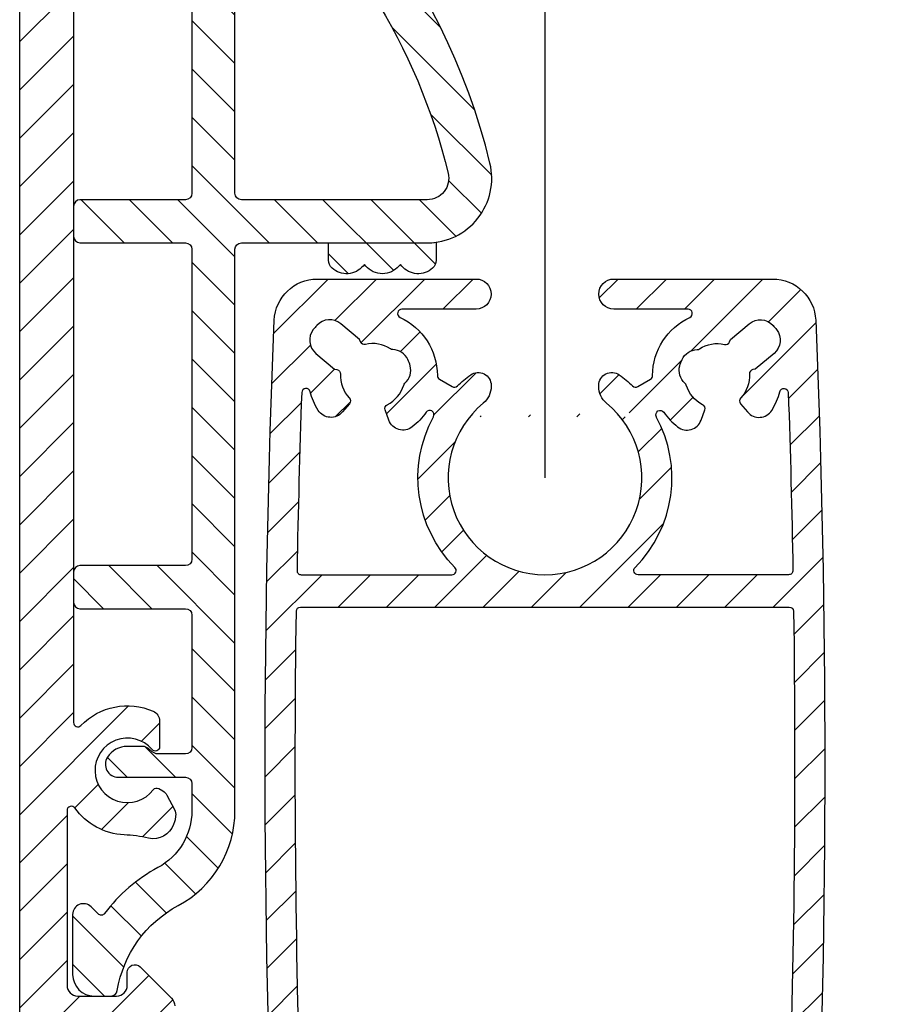
# Model space of a CAD drawing. Units: millimetres. Extents: x 378 to 2581, y 739 to 1580.
# Drawn here: x 1916 to 1956, y 1348 to 1394 of the extents above; entities that cross this region are included whole.
import ezdxf

# ---------------------------------------------------------------- set-up
doc = ezdxf.new("R2010")
doc.units = ezdxf.units.MM
for name, color, linetype in [('ALUMINIUM', 250, 'Continuous'), ('Doek', 250, 'Continuous'), ('KS-profiel', 252, 'Continuous')]:
    doc.layers.add(name, color=color, linetype=linetype)

# ---------------------------------------------------------------- blocks, each defined once
blk = doc.blocks.new('A$C3E1C2C20')
at = {"layer": 'KS-profiel'}
h = blk.add_hatch(dxfattribs=at)
h.set_pattern_fill('ANSI31', color=256, scale=0.5)
h.set_pattern_definition([(45, (-1806.525369154817, -1340.36035086363), (-1.122532015133644, 1.122532015133644), [])])
edge = h.paths.add_edge_path(flags=17)
edge.add_arc((5.837614580310212, 42.70194805011073), 0.9999999999711505, 219.8021189207718, 320.1978810801778)
edge.add_line((6.605874430737686, 42.06180993832277), (6.670845825537526, 42.13978516442285))
edge.add_line((6.670845825537526, 42.13978516442285), (6.735817220193212, 42.06180993831003))
edge.add_arc((7.504077070643262, 42.70194805012877), 1.000000000008195, 219.8021189203487, 311.7946217140571)
edge.add_arc((7.837308315837736, 42.32917876862283), 0.4999999999998819, 311.7946217140012, 359.999999999996)
edge.add_line((8.337308315837618, 42.3291787686228), (8.337308315837618, 43.13978516442285))
edge.add_line((8.337308315837618, 43.13978516442285), (3.75730831583769, 43.13978516442285))
edge.add_arc((3.757308315517805, 46.13978516421304), 2.999999999790198, 261.9639683844101, 270.00000000610936, ccw=False)
edge.add_line((3.33792084473771, 43.16924411112291), (3.33792084473771, 42.3291787686228))
edge.add_arc((3.837920844743898, 42.32917876863556), 0.5000000000061888, 180.0000000014631, 228.2053782874578)
edge.add_arc((4.171152089909212, 42.70194805010779), 0.9999999999699317, 228.2053782866305, 320.197881080339)
edge.add_line((4.93941194033755, 42.06180993832277), (5.004383335137618, 42.13978516442285))
edge.add_line((5.004383335137618, 42.13978516442285), (5.069354729893348, 42.06180993831003))
edge = h.paths.add_edge_path()
edge.add_arc((16.99538886393757, 19.23978516442245), 0.5000000000000728, 90.00000000001017, 138.5027426977152, ccw=False)
edge.add_line((16.99538886393748, 19.73978516442253), (17.68820224503747, 19.73978516442253))
edge.add_arc((17.68820224498615, 18.63978516445237), 1.099999999970155, 32.75065205753123, 89.999999997327, ccw=False)
edge.add_arc((18.10871867313515, 18.9102771858206), 0.6000000000030922, -89.9917598544393, 32.75065206026238, ccw=False)
edge.add_line((18.10880496373738, 18.31027719202257), (14.98757143503644, 18.30982830352013))
edge.add_arc((14.9876145803373, 18.00982830662274), 0.2999999999999264, 90.00824014551056, 180.0000000000082)
edge.add_line((14.68761458033737, 18.00982830662269), (14.68761458033737, 16.75321335012268))
edge.add_arc((17.68761458031599, 16.75321335006764), 2.999999999978627, 179.9999999989488, 241.7945594843492)
edge.add_arc((12.72495288869436, 7.49999829059962), 7.500000000128733, 36.66031858075081, 61.79455948555483, ccw=False)
edge.add_arc((18.90181088390262, 12.09743511002529), 0.1999999999738025, 216.6603185871232, 315.0000000065264)
edge.add_line((19.04323224013751, 11.95601375382262), (19.37345026014418, 12.28623177381587))
edge.add_arc((19.72700365073747, 11.93267838322256), 0.5000000000000417, -1.9895196601282805e-12, 134.999999999998, ccw=False)
edge.add_line((20.22700365073752, 11.93267838322254), (20.22700365073752, 9.13978516442262))
edge.add_arc((19.22700365073752, 9.13978516442262), 1, -90, 0, ccw=False)
edge.add_line((19.22700365073752, 8.13978516442262), (18.4483086030375, 8.13978516442262))
edge.add_arc((18.44830860302089, 8.439785164443268), 0.3000000000206491, 189.3248732433763, 270.00000000317345, ccw=False)
edge.add_arc((12.724952888757, 7.499998290788558), 5.499999999969932, 9.324873239559764, 61.79455948475718)
edge.add_arc((17.68761458033733, 16.75321335012274), 4.999999999999963, 180.0000000000007, 241.7945594854011, ccw=False)
edge.add_line((12.68761458033737, 16.75321335012268), (12.68761458033737, 42.83978516442266))
edge.add_arc((12.38761458033741, 42.83978516442266), 0.2999999999999545, 0, 90)
edge.add_line((12.38761458033741, 43.13978516442262), (3.757308315837463, 43.13978516442262))
edge.add_arc((3.757308315876525, 46.13978516440308), 2.99999999998046, 166.397666727555, 269.999999999254, ccw=False)
edge.add_arc((29.99999676430883, 39.78987941722635), 29.9999999999714, 114.9527548824963, 166.397666728295, ccw=False)
edge.add_arc((18.18761458033731, 65.17624637152264), 2.000000000000062, 7.958078640513122e-13, 114.95275488250331, ccw=False)
edge.add_line((20.18761458033737, 65.17624637152267), (20.18761458033737, 64.4284548569226))
edge.add_arc((19.18761458032784, 64.42845485691875), 1.000000000009525, -134.99999999977928, 2.2072299543651752e-10, ccw=False)
edge.add_line((18.48050779913729, 63.72134807572274), (17.92314533752392, 64.2787105374091))
edge.add_arc((17.21603855633767, 63.57160375621751), 1.000000000003349, 45.0000000002162, 118.2604247208154)
edge.add_arc((29.99999676421617, 39.78987941736762), 27.99999999981501, 118.2604247205218, 122.8173864360252)
edge.add_arc((14.98761458033722, 63.06901989022257), 0.299999999999851, 122.8173864361094, 180.0000000000068)
edge.add_line((14.68761458033737, 63.06901989022253), (14.68761458033737, 45.43978516442257))
edge.add_arc((14.98761458033732, 45.43978516442257), 0.2999999999999545, 180, 270)
edge.add_line((14.98761458033732, 45.13978516442262), (19.88761458033741, 45.13978516442262))
edge.add_arc((19.88761458033741, 44.83978516442266), 0.2999999999999545, 0, 90, ccw=False)
edge.add_line((20.18761458033737, 44.83978516442266), (20.18761458033737, 43.43978516442257))
edge.add_arc((19.88761458033741, 43.43978516442257), 0.2999999999999545, -90, 0, ccw=False)
edge.add_line((19.88761458033741, 43.13978516442262), (14.98761458033732, 43.13978516442262))
edge.add_arc((14.98761458033732, 42.83978516442266), 0.2999999999999545, 90, 180)
edge.add_line((14.68761458033737, 42.83978516442266), (14.68761458033737, 28.43978516442257))
edge.add_arc((14.98761458033732, 28.43978516442257), 0.2999999999999545, 180, 270)
edge.add_line((14.98761458033732, 28.13978516442262), (19.88761458033741, 28.13978516442262))
edge.add_arc((19.88761458033741, 27.83978516442266), 0.2999999999999545, 0, 90, ccw=False)
edge.add_line((20.18761458033737, 27.83978516442266), (20.18761458033737, 26.43978516442257))
edge.add_arc((19.88761458033741, 26.43978516442257), 0.2999999999999545, -90, 0, ccw=False)
edge.add_line((19.88761458033741, 26.13978516442262), (14.98761458033732, 26.13978516442262))
edge.add_arc((14.98761458033732, 25.83978516442266), 0.2999999999999545, 90, 180)
edge.add_line((14.68761458033737, 25.83978516442266), (14.68761458033737, 19.68978516442257))
edge.add_arc((14.98761458033732, 19.68978516442257), 0.2999999999999545, 180, 270)
edge.add_line((14.98761458033732, 19.38978516442262), (16.23536609263738, 19.38978516442262))
edge.add_arc((16.23536609269922, 19.88978516439504), 0.4999999999724167, 269.9999999929138, 319.0009169086204)
edge.add_arc((17.68820225129643, 18.62689479061779), 1.425000000003362, 138.5027430811402, 139.0009172991416, ccw=False)
edge = h.paths.add_edge_path(flags=16)
edge.add_arc((3.757308315837486, 46.13978516442259), 0.9999999999999716, 166.3976667282998, 269.9999999999987)
edge.add_line((3.757308315837463, 45.13978516442262), (12.38761458033741, 45.13978516442262))
edge.add_arc((12.38761458033741, 45.43978516442257), 0.2999999999999545, 270, 360)
edge.add_line((12.68761458033737, 45.43978516442257), (12.68761458033737, 61.16963605292267))
edge.add_arc((12.38761458031933, 61.16963605295373), 0.3000000000180414, 359.999999994067, 489.4812796099682)
edge.add_arc((29.9999967643244, 39.78987941711525), 28.0000000000747, 129.481279615741, 166.3976667281409)
at = {"layer": 'KS-profiel', "linetype": 'Continuous'}
for points in [[(16.62089514445756, 19.57107726223057, -0.2148503725176732), (16.99538886393748, 19.73978516442253), (17.68820224503747, 19.73978516442253, -0.2551261272692089), (18.61333838691576, 19.23486761153845, -0.5934167384663258), (18.10880496373738, 18.31027719202257), (14.98757143503644, 18.30982830352013, 0.4141714397801518), (14.68761458033737, 18.00982830662269), (14.68761458033737, 16.75321335012268, 0.2763594389741145), (16.26971123983753, 14.10943761885824, -0.1101106116346395), (18.7413730139333, 11.97802116666344, 0.4575174267926853), (19.04323224013751, 11.95601375382262), (19.37345026014418, 12.28623177381587, -0.6681786379192989), (20.22700365073752, 11.93267838322254), (20.22700365073752, 9.13978516442262, -0.414213562373095), (19.22700365073752, 8.13978516442262), (18.4483086030375, 8.13978516442262, -0.3673098632065238), (18.15227296261014, 8.391175498542452, 0.2330278417115126), (15.32444234627064, 12.346920464699, -0.2763594389741145), (12.68761458033737, 16.75321335012268), (12.68761458033737, 42.83978516442266, 0.414213562373095), (12.38761458033741, 43.13978516442262), (3.757308315837463, 43.13978516442262, -0.4855864917452947), (0.8414540438566291, 46.8453302474602, -0.2283184884338365), (17.34387299576679, 66.98955829683132, -0.548350624969358), (20.18761458033737, 65.17624637152267), (20.18761458033737, 64.4284548569226, -0.6681786379192989), (18.48050779913729, 63.72134807572274), (17.92314533752392, 64.2787105374091, 0.3310108950762516), (16.74255862270297, 64.45240836136668, 0.01988611720634921), (14.82502560361513, 63.32114054516455, 0.2548160137008402), (14.68761458033737, 63.06901989022253), (14.68761458033737, 45.43978516442257, 0.414213562373095), (14.98761458033732, 45.13978516442262), (19.88761458033741, 45.13978516442262, -0.414213562373095), (20.18761458033737, 44.83978516442266), (20.18761458033737, 43.43978516442257, -0.414213562373095), (19.88761458033741, 43.13978516442262), (14.98761458033732, 43.13978516442262, 0.414213562373095), (14.68761458033737, 42.83978516442266), (14.68761458033737, 28.43978516442257, 0.414213562373095), (14.98761458033732, 28.13978516442262), (19.88761458033741, 28.13978516442262, -0.414213562373095), (20.18761458033737, 27.83978516442266), (20.18761458033737, 26.43978516442257, -0.414213562373095), (19.88761458033741, 26.13978516442262), (14.98761458033732, 26.13978516442262, 0.414213562373095), (14.68761458033737, 25.83978516442266), (14.68761458033737, 19.68978516442257, 0.414213562373095), (14.98761458033732, 19.38978516442262), (16.23536609263738, 19.38978516442262, 0.2171254729536435), (16.61272613222218, 19.56176168879665, -0.002173698511708587)], [(2.785356891821493, 46.37496685876386, 0.4855864917452947), (3.757308315837463, 45.13978516442262), (12.38761458033741, 45.13978516442262, 0.414213562373095), (12.68761458033737, 45.43978516442257), (12.68761458033737, 61.16963605292267, 0.6338928945032851), (12.19686675884441, 61.40118576384407, 0.1624858574113649)], [(5.069354729893348, 42.06180993831003, 0.4684116812548156), (6.605874430737686, 42.06180993832277), (6.670845825537526, 42.13978516442285), (6.735817220193212, 42.06180993831003, 0.4244362098686794), (8.170539561025862, 41.95640948712253, 0.2134933596840062), (8.337308315837618, 42.3291787686228), (8.337308315837618, 43.13978516442285), (3.75730831583769, 43.13978516442285, -0.03507817968622991), (3.33792084473771, 43.16924411112291), (3.33792084473771, 42.3291787686228, 0.2134933596840061), (3.504689599561061, 41.95640948712207, 0.4244362098686794), (4.93941194033755, 42.06180993832277), (5.004383335137618, 42.13978516442285)]]:
    blk.add_lwpolyline(points, format="xyb", close=True, dxfattribs=at)

msp = doc.modelspace()

# ---------------------------------------------------------------- hatches: boundary and pattern name
at = {"layer": 'ALUMINIUM'}
h = msp.add_hatch(dxfattribs=at)
h.set_pattern_fill('ANSI31', color=256, scale=0.5, style=0)
h.set_pattern_definition([(45, (-281.1652842811973, 2307.777225588261), (-1.122532015133644, 1.122532015133644), [])])
edge = h.paths.add_edge_path()
edge.add_arc((1921.927909506735, 1357.970070383024), 0.1999999999913822, 59.99999998793078, 143.2436729574159, ccw=False)
edge.add_line((1922.027909506767, 1358.143275463752), (1922.212851819867, 1358.036498969445))
edge.add_arc((1921.96285181983, 1357.6034862675), 0.5000000000641722, 27.882698589315112, 59.99999999931151, ccw=False)
edge.add_line((1922.404805264367, 1357.837317730152), (1922.757041693044, 1357.17157283358))
edge.add_arc((1922.315088248571, 1356.937741370951), 0.4999999999962913, -8.890406108667605, 27.88269859033312, ccw=False)
edge.add_line((1922.809081127267, 1356.860468893352), (1922.782723821466, 1356.69197007255))
edge.add_arc((1922.288730943093, 1356.76924255015), 0.4999999996774296, 339.99999999445924, 351.10959388545604, ccw=False)
edge.add_line((1922.758577253167, 1356.598232478552), (1922.711632266452, 1356.469252187426))
edge.add_arc((1921.771939645621, 1356.811272330777), 1.000000000051092, 257.3658858285535, 339.9999999995508, ccw=False)
edge.add_arc((1920.065890354932, 1349.200136028075), 6.799999999985605, 77.36588582867932, 87.075476209967)
edge.add_arc((1920.565890354984, 1358.987372614559), 3.000000000007739, 215.6590876957767, 267.07547620996905, ccw=False)
edge.add_arc((1917.965890354966, 1357.121896803952), 0.1999999999999422, 35.65908769604864, 180.0000000000651)
edge.add_line((1917.765890354966, 1357.121896803952), (1917.765890354966, 1349.000136028052))
edge.add_arc((1918.265890354966, 1349.000136028052), 0.5, 180, 270)
edge.add_line((1918.265890354966, 1348.500136028052), (1920.065890354967, 1348.500136028052))
edge.add_arc((1920.065890354967, 1349.000136028052), 0.5, 270, 360)
edge.add_line((1920.565890354967, 1349.000136028052), (1920.565890354967, 1349.605161281252))
edge.add_arc((1920.915890355006, 1349.605161281227), 0.3500000000394721, 44.999999995867825, 179.9999999958684, ccw=False)
edge.add_line((1921.163377728467, 1349.852648654652), (1922.61944374556, 1348.396582637445))
edge.add_arc((1922.265890354967, 1348.043029246852), 0.4999999999997629, 0, 45, ccw=False)
edge.add_line((1922.765890354966, 1348.043029246852), (1922.765890354966, 1347.500136028052))
edge.add_arc((1921.765890354966, 1347.500136028052), 1, -90, 0, ccw=False)
edge.add_line((1921.765890354966, 1346.500136028052), (1916.065890354967, 1346.500136028052))
edge.add_arc((1916.065890354967, 1347.000136028052), 0.5, 180, 270, ccw=False)
edge.add_line((1915.565890354967, 1347.000136028052), (1915.565890354967, 1496.000136028052))
edge.add_arc((1916.065890354967, 1496.000136028052), 0.5, 90, 180, ccw=False)
edge.add_line((1916.065890354967, 1496.500136028052), (2025.065890354967, 1496.500136028052))
edge.add_arc((2025.065890354967, 1496.000136028052), 0.5, 0, 90, ccw=False)
edge.add_line((2025.565890354967, 1496.000136028052), (2025.565890354967, 1347.000136028052))
edge.add_arc((2025.065890354967, 1347.000136028052), 0.5, -90, 0, ccw=False)
edge.add_line((2025.065890354967, 1346.500136028052), (2019.365890354967, 1346.500136028052))
edge.add_arc((2019.365890354967, 1347.500136028052), 1, 180, 270, ccw=False)
edge.add_line((2018.365890354967, 1347.500136028052), (2018.365890354967, 1348.043029246852))
edge.add_arc((2018.865890355021, 1348.043029246744), 0.5000000000543423, 134.9999999875456, 179.9999999875457, ccw=False)
edge.add_line((2018.512336964466, 1348.396582637452), (2019.968402981551, 1349.852648654668))
edge.add_arc((2020.215890354966, 1349.605161281252), 0.3500000000003485, 3.717559593496844e-11, 135.0000000000263, ccw=False)
edge.add_line((2020.565890354967, 1349.605161281252), (2020.565890354967, 1349.000136028052))
edge.add_arc((2021.065890354967, 1349.000136028052), 0.5, 180, 270)
edge.add_line((2021.065890354967, 1348.500136028052), (2022.865890354967, 1348.500136028052))
edge.add_arc((2022.865890354967, 1349.000136028052), 0.5, 270, 360)
edge.add_line((2023.365890354967, 1349.000136028052), (2023.365890354966, 1357.121896803952))
edge.add_arc((2023.165890354969, 1357.121896803945), 0.1999999999966349, 2.214683835833939e-09, 144.3409123061224)
edge.add_arc((2020.565890354962, 1358.987372614545), 2.999999999999253, 272.9245237898652, 324.34091230405994, ccw=False)
edge.add_arc((2021.065890354846, 1349.200136028271), 6.799999999775684, 92.92452378879014, 102.6341141700778)
edge.add_arc((2019.359841064374, 1356.811272330773), 1.000000000018774, 199.9999999993088, 282.63411417031375, ccw=False)
edge.add_line((2018.420148443566, 1356.469252187452), (2018.373203456874, 1356.59823247849))
edge.add_arc((2018.84304976728, 1356.769242550162), 0.5000000000153962, 188.8904061095674, 200.0000000005675, ccw=False)
edge.add_line((2018.349056888566, 1356.691970072552), (2018.322699582767, 1356.860468893349))
edge.add_arc((2018.816692461414, 1356.937741370972), 0.4999999999514614, 152.1173014131385, 188.8904061121373, ccw=False)
edge.add_line((2018.374739016966, 1357.171572833552), (2018.726975445689, 1357.83731773018))
edge.add_arc((2019.16892889018, 1357.603486267557), 0.5000000000095102, 120.00000000120431, 152.1173014112053, ccw=False)
edge.add_line((2018.918928890166, 1358.036498969452), (2019.103871203267, 1358.143275463809))
edge.add_arc((2019.20387120322, 1357.970070383033), 0.199999999993604, 36.75632701606128, 119.9999999855336, ccw=False)
edge.add_arc((2020.56589035496, 1358.987372614547), 1.499999999992377, 216.7563270305944, 499.8808331015977)
edge.add_arc((2019.265890354966, 1360.082817729552), 0.1999999999996088, 179.9999999999349, 319.8808331017671, ccw=False)
edge.add_line((2019.065890354967, 1360.082817729552), (2019.065890354967, 1361.278660462052))
edge.add_arc((2019.565890354949, 1361.278660462042), 0.4999999999827196, 113.57817847699539, 179.9999999988015, ccw=False)
edge.add_arc((2020.565890354945, 1358.987372614537), 3.00000000000573, 44.04862567361772, 113.57817847772861, ccw=False)
edge.add_arc((2022.865890354966, 1361.212232160652), 0.1999999999999303, 224.0486256740824, 360.0000000000651)
edge.add_line((2023.065890354967, 1361.212232160652), (2023.065890354967, 1444.000136028052))
edge.add_arc((1973.065890354964, 1444.000136028075), 50.00000000000273, 359.999999999974, 441.0618241292834)
edge.add_arc((1980.865395293367, 1493.590535529552), 0.2000000000000034, 180, 261.061824129349, ccw=False)
edge.add_line((1980.665395293367, 1493.590535529552), (1980.665395293367, 1493.800136028052))
edge.add_arc((1980.465395293367, 1493.800136028052), 0.1999999999998181, 0, 90)
edge.add_line((1980.465395293367, 1494.000136028052), (1960.666385416666, 1494.000136028052))
edge.add_arc((1960.666385416666, 1493.800136028052), 0.2000000000000455, 90, 180)
edge.add_line((1960.466385416667, 1493.800136028052), (1960.466385416667, 1493.590535529552))
edge.add_arc((1960.266385416614, 1493.590535529588), 0.2000000000530235, 278.938175860413, 359.9999999897082, ccw=False)
edge.add_arc((1968.065890354966, 1444.000136028052), 49.99999999999982, 98.93817587069047, 180)
edge.add_line((1918.065890354967, 1444.000136028052), (1918.065890354967, 1361.212232160652))
edge.add_arc((1918.265890354961, 1361.212232160667), 0.1999999999945885, 180.0000000041688, 315.9513743301352)
edge.add_arc((1920.565890354983, 1358.987372614564), 3.000000000002805, 66.42182152216162, 135.9513743262787, ccw=False)
edge.add_arc((1921.565890354966, 1361.278660462052), 0.5000000000002157, 0, 66.42182152180328, ccw=False)
edge.add_line((1922.065890354967, 1361.278660462052), (1922.065890354967, 1360.082817729552))
edge.add_arc((1921.865890354969, 1360.082817729557), 0.1999999999979991, 220.1191668969927, 359.999999998567, ccw=False)
edge.add_arc((1920.565890354967, 1358.987372614552), 1.500000000000074, 40.11916689840296, 323.2436729694015)
edge = h.paths.add_edge_path(flags=16)
edge.add_line((1926.978282773966, 1479.816452188052), (1926.993161330212, 1479.775196622536))
edge.add_arc((1927.181300191316, 1479.843047701583), 0.1999999999626807, 199.8315152302329, 283.075188199643)
edge.add_arc((1927.565890355, 1478.187121856037), 1.500000000022018, -183.4121577514079, 103.07518818750373, ccw=False)
edge.add_arc((1925.868904079183, 1478.288302781663), 0.1999999999842389, 356.5878422440572, 439.8315152134563)
edge.add_line((1925.904212751667, 1478.485161354352), (1925.86104510584, 1478.492903929385))
edge.add_arc((1925.684501743436, 1477.508611065859), 0.9999999999991934, 79.83151521520162, 199.8315152152085)
edge.add_arc((1927.565890355059, 1478.187121856069), 3.000000000092892, 199.8315152166941, 255.3915356827794)
edge.add_arc((1926.758810945863, 1475.090571706683), 0.1999999999713073, -36.96753424568732, 75.39153567970828, ccw=False)
edge.add_arc((1968.06589035487, 1444.000136028089), 51.49999999990093, 143.0324657576618, 164.0576313943663)
edge.add_arc((1918.065890354967, 1458.282992885152), 0.5000000000000363, 180, 344.0576313943787, ccw=False)
edge.add_line((1917.565890354967, 1458.282992885152), (1917.565890354967, 1494.000136028052))
edge.add_arc((1918.065890354967, 1494.000136028052), 0.5, 90, 180, ccw=False)
edge.add_line((1918.065890354967, 1494.500136028052), (1953.783033497967, 1494.500136028052))
edge.add_arc((1953.783033497939, 1494.00013602806), 0.4999999999920419, -74.05763139763559, 89.99999999676919, ccw=False)
edge.add_arc((1968.06589035489, 1444.000136028128), 51.4999999999057, 105.942368605537, 136.6305646761492)
edge.add_arc((1930.48303562387, 1479.502516656168), 0.2000000000087624, 204.2714947469889, 316.6305646724235, ccw=False)
edge.add_arc((1927.565890355056, 1478.18712185607), 2.999999999910743, 24.27149475118703, 79.83151521738804)
edge.add_arc((1927.918977079728, 1480.155707583084), 0.999999999975125, 79.8315152144778, 199.8315152144837)
edge = h.paths.add_edge_path(flags=16)
edge.add_arc((2013.95048051863, 1479.84304770153), 0.1999999999701279, 256.9248118222522, 340.1684847916381)
edge.add_line((2014.138619379766, 1479.775196622552), (2014.153497936036, 1479.816452187971))
edge.add_arc((2013.212803630224, 1480.155707583072), 1.000000000046085, 340.1684847827597, 460.168484782754)
edge.add_arc((2013.565890355034, 1478.187121856125), 2.999999999940164, 100.1684847845142, 155.7285052507146)
edge.add_arc((2010.648745086113, 1479.502516656151), 0.2000000000476941, 223.3694353302431, 335.72850525565696, ccw=False)
edge.add_arc((1973.065890355002, 1444.000136028126), 51.49999999992317, 43.3694353237597, 74.05763139437202)
edge.add_arc((1987.348747212067, 1494.000136028052), 0.5000000000000987, 89.99999999997402, 254.0576313943537, ccw=False)
edge.add_line((1987.348747212067, 1494.500136028052), (2023.065890354967, 1494.500136028052))
edge.add_arc((2023.065890354967, 1494.000136028052), 0.5, 0, 90, ccw=False)
edge.add_line((2023.565890354967, 1494.000136028052), (2023.565890354967, 1458.282992885152))
edge.add_arc((2023.065890354967, 1458.282992885133), 0.4999999999995453, -164.05763139222063, 2.162607870559441e-09, ccw=False)
edge.add_arc((1973.065890355103, 1444.000136028213), 51.49999999982381, 15.94236860547223, 36.96753424217673)
edge.add_arc((2014.372969764166, 1475.090571706703), 0.2000000000302054, 104.6084643284972, 216.967534253879, ccw=False)
edge.add_arc((2013.565890355031, 1478.187121856091), 3.000000000021326, 284.6084643155301, 340.1684847816173)
edge.add_arc((2015.447278966563, 1477.508611065828), 0.9999999999953408, 340.1684847843702, 460.1684847843878)
edge.add_line((2015.270735604166, 1478.492903929352), (2015.227567958392, 1478.485161354359))
edge.add_arc((2015.262876630798, 1478.288302781622), 0.2000000000173505, 100.1684847620733, 183.4121577315584)
edge.add_arc((2013.565890354966, 1478.187121856052), 1.50000000000009, -283.0751881864152, 3.4121577524933855, ccw=False)
h = msp.add_hatch(dxfattribs=at)
h.set_pattern_fill('ANSI31', color=256, scale=0.5, style=0)
h.set_pattern_definition([(45, (1988.163784238253, 1336.818664996941), (-1.122532015133644, 1.122532015133644), [])])
edge = h.paths.add_edge_path()
edge.add_arc((1929.390113120703, 1379.818664996942), 1.999999999999121, 89.99999999998698, 177.6407721781837, ccw=False)
edge.add_line((1929.390113120703, 1381.818664996941), (1936.767996471703, 1381.818664996941))
edge.add_arc((1936.767996471703, 1381.118664996941), 0.6999999999998181, -90, 90, ccw=False)
edge.add_line((1936.767996471703, 1380.418664996941), (1933.320771397503, 1380.418664996941))
edge.add_arc((1933.320771397527, 1380.218664996946), 0.1999999999950433, 90.00000000677433, 244.992166772046)
edge.add_arc((1931.967996471675, 1377.318664996969), 2.999999999987003, 0.43322651009441415, 64.99216676459378, ccw=False)
edge.add_arc((1935.167904996618, 1377.342860699168), 0.2000000000144392, 180.4332264895292, 239.3444735040187)
edge.add_line((1935.065929928803, 1377.170811039041), (1935.657197211959, 1376.820362678989))
edge.add_arc((1935.759172279701, 1376.992412339175), 0.2000000000282172, 239.3444735307302, 313.627827485715)
edge.add_arc((1939.967996471381, 1372.577007610136), 5.899999999781737, 125.7963256274974, 133.6278274779974, ccw=False)
edge.add_arc((1936.867996471703, 1376.875844662141), 0.6000000000002327, 4.3428372009657323e-11, 125.7963256298271, ccw=False)
edge.add_line((1937.467996471703, 1376.875844662141), (1937.467996471703, 1376.819648297241))
edge.add_arc((1936.467996471727, 1376.819648297249), 0.9999999999758984, 309.52119635815103, 359.9999999995571, ccw=False)
edge.add_arc((1939.967996471692, 1372.577007610128), 4.500000000002849, 129.5211963583816, 410.4788036411825)
edge.add_arc((1943.467996471704, 1376.819648297241), 1.000000000000484, 179.999999999987, 230.4788036413899, ccw=False)
edge.add_line((1942.467996471703, 1376.819648297241), (1942.467996471703, 1376.875844662141))
edge.add_arc((1943.067996471713, 1376.875844662164), 0.6000000000094587, 54.20367437233239, 180.0000000021495, ccw=False)
edge.add_arc((1939.967996471472, 1372.577007610623), 5.899999999744711, 46.37217251514721, 54.203674365647316, ccw=False)
edge.add_arc((1944.176820663596, 1376.992412339204), 0.2000000000408516, 226.3721725337785, 300.655526488783)
edge.add_line((1944.278795731403, 1376.820362679042), (1944.870063014448, 1377.17081103909))
edge.add_arc((1944.768087946725, 1377.342860699299), 0.200000000037575, 300.6555264610175, 359.566773475541)
edge.add_arc((1947.967996471678, 1377.318664996983), 2.999999999973893, 115.00783323549459, 179.5667734899949, ccw=False)
edge.add_arc((1946.615221545803, 1380.218664996941), 0.2000000000001678, 295.0078332347265, 450)
edge.add_line((1946.615221545803, 1380.418664996941), (1943.167996471703, 1380.418664996941))
edge.add_arc((1943.167996471703, 1381.118664996941), 0.6999999999998181, 90, 270, ccw=False)
edge.add_line((1943.167996471703, 1381.818664996941), (1950.545879822603, 1381.818664996941))
edge.add_arc((1950.545879822438, 1379.818664996729), 2.00000000021214, 2.3592278169820133, 89.99999999528399, ccw=False)
edge.add_arc((1452.967996467195, 1359.318664997408), 500.0000000044847, -2.3592278217747094, 2.359227821625325, ccw=False)
edge.add_arc((1950.545879822603, 1338.818664996941), 2.000000000000543, 270.0000000000065, 357.64077217830277, ccw=False)
edge.add_line((1950.545879822603, 1336.818664996941), (1941.967996471703, 1336.818664996941))
edge.add_arc((1941.967996471703, 1337.318664996941), 0.5, 180, 270, ccw=False)
edge.add_line((1941.467996471703, 1337.318664996941), (1941.467996471703, 1337.518664996942))
edge.add_arc((1941.967996471703, 1337.518664996942), 0.5, 90, 180, ccw=False)
edge.add_line((1941.967996471703, 1338.018664996942), (1942.567996471703, 1338.018664996942))
edge.add_arc((1942.567996471702, 1338.218664996942), 0.2000000000002728, 270.0000000001303, 360.0000000001303)
edge.add_line((1942.767996471703, 1338.218664996942), (1942.767996471703, 1339.418664996941))
edge.add_arc((1942.567996471702, 1339.418664996942), 0.2000000000002728, 359.9999999998697, 449.9999999998697)
edge.add_line((1942.567996471703, 1339.618664996942), (1937.367996471703, 1339.618664996942))
edge.add_arc((1937.367996471703, 1339.418664996942), 0.2000000000002728, 90.00000000013027, 180.0000000001303)
edge.add_line((1937.167996471703, 1339.418664996941), (1937.167996471703, 1338.218664996942))
edge.add_arc((1937.367996471703, 1338.218664996942), 0.2000000000002728, 179.9999999998697, 269.9999999998697)
edge.add_line((1937.367996471703, 1338.018664996942), (1937.967996471703, 1338.018664996942))
edge.add_arc((1937.967996471703, 1337.518664996942), 0.5, 0, 90, ccw=False)
edge.add_line((1938.467996471703, 1337.518664996942), (1938.467996471703, 1337.318664996941))
edge.add_arc((1937.967996471703, 1337.318664996941), 0.5, -90, 0, ccw=False)
edge.add_line((1937.967996471703, 1336.818664996941), (1929.390113120703, 1336.818664996941))
edge.add_arc((1929.390113120919, 1338.818664997102), 2.000000000160981, 182.3592278155232, 269.9999999938184, ccw=False)
edge.add_arc((2426.967996471707, 1359.318664996942), 500.0000000000048, 177.6407721783, 182.3592278217, ccw=False)
edge = h.paths.add_edge_path(flags=16)
edge.add_arc((1928.617979114803, 1366.377007610142), 0.1999999999996675, 89.99999999993491, 179.1885498360986, ccw=False)
edge.add_line((1928.617979114803, 1366.577007610141), (1951.318013828503, 1366.577007610141))
edge.add_arc((1951.318013828338, 1366.377007609941), 0.2000000002003617, 0.8114501163785235, 89.99999995257969, ccw=False)
edge.add_arc((1452.967996476363, 1359.318664996995), 498.5999999953398, -1.9795734728983803, 0.8114501638015099, ccw=False)
edge.add_arc((1951.070554109212, 1342.102333361677), 0.1999999999921558, 194.1757092374104, 358.0204265169771, ccw=False)
edge.add_arc((1947.967996471704, 1341.318664996942), 2.999999999999236, 14.17570924751595, 90.0000000000174)
edge.add_line((1947.967996471703, 1344.318664996941), (1946.167996471703, 1344.318664996941))
edge.add_arc((1946.167996471703, 1343.618664996942), 0.6999999999993634, 89.99999999996278, 179.9999999999628)
edge.add_line((1945.467996471703, 1343.618664996942), (1945.467996471703, 1343.497105692542))
edge.add_arc((1945.667996471636, 1343.497105692551), 0.1999999999322881, 180.0000000026055, 251.1028976372297)
edge.add_arc((1945.538448643144, 1343.118664996879), 0.2000000000769518, 8.459518015027072, 71.10289762450441, ccw=False)
edge.add_arc((1946.428656688473, 1343.25106452898), 0.6999999999610598, 188.459518020427, 234.9999999953289)
edge.add_line((1946.027153183003, 1342.677658098042), (1946.585108658333, 1342.286973468284))
edge.add_arc((1946.699823945601, 1342.450803877191), 0.2000000000388508, 235.0000000084323, 318.2436729780201)
edge.add_arc((1947.967996471606, 1341.318664996957), 1.499999999917086, 91.7563270285479, 138.2436729673509, ccw=False)
edge.add_arc((1947.91589336024, 1343.017866358109), 0.2000000000698682, 271.756327047922, 303.5446576652133)
edge.add_arc((1948.46848012773, 1342.184410981639), 0.8000000000156703, 59.96799641502099, 123.5446576491182, ccw=False)
edge.add_arc((1947.96799647133, 1341.318664997228), 1.799999999939236, 50.03200357165451, 59.96799639865452, ccw=False)
edge.add_arc((1948.610356093245, 1342.085068361042), 0.7999999999731436, -13.544657645297377, 50.032003588806276, ccw=False)
edge.add_arc((1949.582543765583, 1341.850865180808), 0.1999999999651789, 166.4553423695475, 198.2436729865536)
edge.add_arc((1947.967996471574, 1341.318664997016), 1.500000000099329, -28.243672973657112, 18.2436729651414, ccw=False)
edge.add_arc((1949.465599572206, 1340.51418693441), 0.1999999999702106, 151.7563270483228, 235.0000000177041)
edge.add_line((1949.350884285003, 1340.350356525541), (1949.442470151403, 1340.286227411441))
edge.add_line((1949.442470151403, 1340.286227411441), (1949.738302934632, 1339.651811960533))
edge.add_arc((1949.013256705022, 1339.313717351152), 0.7999999999774017, -65.00000000014398, 24.999999999856072, ccw=False)
edge.add_line((1949.351351314403, 1338.588671121542), (1949.170089756995, 1338.504147469211))
edge.add_arc((1948.831995147564, 1339.229193698873), 0.8000000000455261, 205.0000000015338, 295.0000000015338, ccw=False)
edge.add_line((1948.106948917903, 1338.891099089442), (1947.811116134703, 1339.525514540342))
edge.add_line((1947.811116134703, 1339.525514540342), (1947.820860643422, 1339.636894784293))
edge.add_arc((1947.621621703795, 1339.654325932871), 0.2000000000105128, 354.9999999920773, 438.2436729614884)
edge.add_arc((1947.967996471596, 1341.318664996986), 1.500000000021264, 211.7563270349343, 258.2436729737335, ccw=False)
edge.add_arc((1946.522496482431, 1340.423941698265), 0.1999999999637306, 31.75632702926938, 114.9999999986257)
edge.add_line((1946.437972830103, 1340.605203255642), (1945.982375595685, 1340.392754776267))
edge.add_arc((1946.278208378908, 1339.758339325343), 0.7000000000000319, 115.0000000004041, 222.7189318738097)
edge.add_arc((1947.967996471678, 1341.318664996808), 2.999999999891055, 222.7189318718575, 244.9921667637577)
edge.add_arc((1946.615221545803, 1338.418664996942), 0.1999999999992474, -90.00000000006509, 64.99216676522241, ccw=False)
edge.add_line((1946.615221545803, 1338.218664996942), (1944.467996471703, 1338.218664996942))
edge.add_arc((1944.467996471703, 1338.718664996942), 0.5, 180, 270, ccw=False)
edge.add_line((1943.967996471703, 1338.718664996942), (1943.967996471703, 1340.018664996942))
edge.add_arc((1942.967996471703, 1340.018664996942), 1, 0, 90)
edge.add_line((1942.967996471703, 1341.018664996942), (1936.967996471703, 1341.018664996942))
edge.add_arc((1936.967996471703, 1340.018664996942), 1, 90, 180)
edge.add_line((1935.967996471703, 1340.018664996942), (1935.967996471703, 1338.718664996942))
edge.add_arc((1935.467996471703, 1338.718664996942), 0.5, -90, 0, ccw=False)
edge.add_line((1935.467996471703, 1338.218664996942), (1933.320771397503, 1338.218664996942))
edge.add_arc((1933.320771397527, 1338.418664996937), 0.1999999999941338, 115.0078332280051, 269.9999999932908, ccw=False)
edge.add_arc((1931.967996471652, 1341.318664996709), 2.99999999981218, 295.0078332374525, 317.2810681293518)
edge.add_arc((1933.657784564453, 1339.758339325358), 0.6999999999745873, 317.2810681228353, 424.9999999962473)
edge.add_line((1933.953617347703, 1340.392754776241), (1933.498020113251, 1340.605203255649))
edge.add_arc((1933.413496460884, 1340.423941698293), 0.1999999999613308, 64.99999998883331, 148.2436729582639)
edge.add_arc((1931.967996471624, 1341.318664997015), 1.500000000105859, 281.75632702980806, 328.243672968608, ccw=False)
edge.add_arc((1932.31437123954, 1339.654325932826), 0.2000000000217166, 101.7563270401729, 185.0000000095377)
edge.add_line((1932.115132299903, 1339.636894784242), (1932.124876808603, 1339.525514540342))
edge.add_line((1932.124876808603, 1339.525514540342), (1931.829044025432, 1338.891099089449))
edge.add_arc((1931.103997795764, 1339.22919369881), 0.8000000000216996, 245.0000000032045, 335.00000000320455, ccw=False)
edge.add_line((1930.765903186403, 1338.504147469142), (1930.584641628911, 1338.588671121511))
edge.add_arc((1930.922736238322, 1339.313717351131), 0.7999999999989329, 154.9999999984553, 244.99999999845528, ccw=False)
edge.add_line((1930.197690008703, 1339.651811960542), (1930.493522791903, 1340.286227411441))
edge.add_line((1930.493522791903, 1340.286227411441), (1930.585108658373, 1340.350356525483))
edge.add_arc((1930.470393371066, 1340.51418693438), 0.2000000000533293, 305.0000000022611, 388.2436729716991)
edge.add_arc((1931.967996471645, 1341.318664997012), 1.499999999981606, 161.7563270340167, 208.2436729728173, ccw=False)
edge.add_arc((1930.353449177783, 1341.850865180764), 0.199999999931536, 341.7563270173305, 373.5446576343194)
edge.add_arc((1931.325636850174, 1342.085068361035), 0.8000000000682529, 129.9679964118854, 193.5446576459838, ccw=False)
edge.add_arc((1931.967996471536, 1341.318664997415), 1.79999999953047, 120.0320035920978, 129.9679964190981, ccw=False)
edge.add_arc((1931.46751281558, 1342.184410981598), 0.8000000000266917, 56.45534234943, 120.03200358352271, ccw=False)
edge.add_arc((1932.020099582918, 1343.017866358178), 0.2000000000667503, 236.4553423943708, 268.2436730113535)
edge.add_arc((1931.967996471624, 1341.318664996982), 1.499999999961957, 41.75632702752381, 88.2436729663259, ccw=False)
edge.add_arc((1933.236168997742, 1342.450803877137), 0.2000000000263904, 221.7563270219606, 304.9999999915948)
edge.add_line((1933.350884285003, 1342.286973468241), (1933.908839760249, 1342.677658098038))
edge.add_arc((1933.507336254713, 1343.251064529109), 0.7000000001079536, 305.0000000027956, 351.5404819776918)
edge.add_arc((1934.397544300076, 1343.118664996853), 0.1999999999863744, 108.8971023392032, 171.5404819487126, ccw=False)
edge.add_arc((1934.267996471703, 1343.497105692542), 0.200000000000522, 288.8971023654345, 360.0000000000651)
edge.add_line((1934.467996471703, 1343.497105692542), (1934.467996471703, 1343.618664996942))
edge.add_arc((1933.767996471704, 1343.618664996941), 0.6999999999998181, 7.444315414444542e-11, 90.00000000007444)
edge.add_line((1933.767996471703, 1344.318664996941), (1931.967996471703, 1344.318664996941))
edge.add_arc((1931.967996471705, 1341.318664996842), 3.00000000009868, 90.00000000003908, 165.8242907524392)
edge.add_arc((1928.865438834139, 1342.102333361521), 0.1999999999359673, 181.9795735038492, 345.82429078330927, ccw=False)
edge.add_arc((2426.967996471702, 1359.318664996937), 498.5999999999993, 179.1885498361994, 181.9795734728995, ccw=False)
edge = h.paths.add_edge_path(flags=16)
edge.add_arc((1934.613434153701, 1375.518204091859), 0.2000000000095327, 331.1123106149017, 505.7611518230364)
edge.add_arc((1931.967996471658, 1377.318664996717), 2.999999999911453, 307.71893187742194, 325.7611518309213, ccw=False)
edge.add_arc((1933.375109896788, 1375.499315715174), 0.7000000000345834, 199.9999999993562, 307.7189318727553, ccw=False)
edge.add_line((1932.717325062203, 1375.259901614841), (1932.545392928746, 1375.732281269176))
edge.add_arc((1932.733331452931, 1375.800685297909), 0.2000000000490585, 116.75632704626909, 200.0000000156698, ccw=False)
edge.add_arc((1931.967996471796, 1377.318664996922), 1.499999999939461, 296.7563270277578, 343.2436729665555)
edge.add_arc((1933.595813673109, 1376.828551582274), 0.2000000000921132, 131.4553423699573, 163.2436729869659, ccw=False)
edge.add_arc((1932.933777579286, 1377.578023536838), 0.8000000000093698, 311.4553423534921, 375.0320035875876)
edge.add_arc((1931.967996472007, 1377.318664997144), 1.79999999965394, 15.03200358276968, 24.96799640977033)
edge.add_arc((1932.874540178338, 1377.74077695824), 0.800000000059102, 24.96799641167767, 88.54465764576734)
edge.add_arc((1932.899937962889, 1378.740454382544), 0.2000000000021395, 236.7563270345899, 268.5446576515886, ccw=False)
edge.add_arc((1931.967996471774, 1377.318664996968), 1.499999999938535, 56.75632703231475, 103.2436729711142)
edge.add_arc((1931.578538538862, 1378.973452753249), 0.2000000000162531, 200.0000000109812, 283.24367298033803, ccw=False)
edge.add_line((1931.390600014703, 1378.905048724542), (1931.352360213803, 1379.010111714342))
edge.add_line((1931.352360213803, 1379.010111714342), (1930.479604411652, 1379.742440785936))
edge.add_arc((1929.965374323874, 1379.129605231459), 0.8000000000050869, 49.99999999758919, 137.8774486354866)
edge.add_arc((1931.967996472054, 1377.318664997539), 3.499999999859234, 137.8774486490168, 142.1225513732169)
edge.add_arc((1929.83681680203, 1378.976396342865), 0.8000000000069681, 142.1225513645863, 230.000000002479)
edge.add_line((1929.322586714303, 1378.363560788342), (1930.195342516303, 1377.631231716741))
edge.add_line((1930.195342516303, 1377.631231716741), (1930.305449634936, 1377.611816860944))
edge.add_arc((1930.270719999387, 1377.414855310381), 0.1999999999639534, -3.2436729756273053, 79.99999999378213, ccw=False)
edge.add_arc((1931.967996471819, 1377.318664996952), 1.500000000114657, 176.7563270312359, 223.2436729700368)
edge.add_arc((1930.729637203312, 1376.153990655173), 0.1999999999717584, -40.00000000481242, 43.243672964806706, ccw=False)
edge.add_line((1930.882846091903, 1376.025433133241), (1930.559719377687, 1375.640345710761))
edge.add_arc((1930.023488267488, 1376.090297037545), 0.7000000000141887, 212.2810681271717, 320.0000000005842, ccw=False)
edge.add_arc((1931.967996471614, 1377.318664996904), 2.999999999904255, 194.1757092477995, 212.2810681268992, ccw=False)
edge.add_arc((1928.865438834182, 1376.534996632305), 0.1999999999807182, 14.17570920041891, 178.0204264800387)
edge.add_arc((2426.967996448982, 1359.31866500212), 498.5999999771141, 178.0204265276044, 178.9700985867044)
edge.add_arc((1928.648512508303, 1368.277007610141), 0.1999999999997181, 178.970098585953, 269.9999999998697)
edge.add_line((1928.648512508303, 1368.077007610141), (1935.641334941203, 1368.077007610141))
edge.add_arc((1935.641334941173, 1368.277007610131), 0.1999999999891315, 270.0000000086633, 404.8229224326361)
edge.add_arc((1939.967996471703, 1372.577007610142), 5.899999999999807, 151.224376415102, 224.822922424002, ccw=False)
edge.add_arc((1945.322558789705, 1375.518204091859), 0.2000000000099309, 34.23884817689037, 208.8876893850353, ccw=False)
edge.add_arc((1947.967996471748, 1377.318664996714), 2.999999999909414, 214.2388481690369, 232.2810681225367)
edge.add_arc((1946.560883046618, 1375.499315715174), 0.7000000000345834, 232.2810681272447, 340.0000000006438)
edge.add_line((1947.218667881203, 1375.259901614841), (1947.39060001466, 1375.732281269176))
edge.add_arc((1947.202661490475, 1375.800685297909), 0.2000000000490585, 339.9999999843303, 423.243672953731)
edge.add_arc((1947.96799647161, 1377.318664996921), 1.49999999993865, 196.7563270334079, 243.2436729722071, ccw=False)
edge.add_arc((1946.340179270297, 1376.828551582273), 0.2000000000930075, 16.75632701343317, 48.54465763044222)
edge.add_arc((1947.00221536412, 1377.578023536838), 0.8000000000093698, 164.9679964124124, 228.5446576465079, ccw=False)
edge.add_arc((1947.967996471399, 1377.318664997144), 1.79999999965394, 155.0320035902297, 164.9679964172303, ccw=False)
edge.add_arc((1947.061452765068, 1377.74077695824), 0.800000000059102, 91.4553423542327, 155.0320035883223, ccw=False)
edge.add_arc((1947.036054980517, 1378.740454382544), 0.2000000000021395, 271.4553423484114, 303.2436729654102)
edge.add_arc((1947.967996471632, 1377.318664996968), 1.499999999938535, 76.75632702888578, 123.24367296768531, ccw=False)
edge.add_arc((1948.357454404544, 1378.973452753249), 0.2000000000162531, 256.756327019662, 339.9999999890189)
edge.add_line((1948.545392928703, 1378.905048724542), (1948.583632729603, 1379.010111714342))
edge.add_line((1948.583632729603, 1379.010111714342), (1949.456388531754, 1379.742440785936))
edge.add_arc((1949.970618619533, 1379.129605231458), 0.8000000000057276, 42.12255136451569, 130.0000000024148, ccw=False)
edge.add_arc((1947.967996471352, 1377.318664997551), 3.499999999851337, 37.877448626629075, 42.1225513508291, ccw=False)
edge.add_arc((1950.099176141376, 1378.976396342865), 0.8000000000069681, -50.000000002479, 37.877448635413714, ccw=False)
edge.add_line((1950.613406229103, 1378.363560788342), (1949.740650427103, 1377.631231716741))
edge.add_line((1949.740650427103, 1377.631231716741), (1949.63054330847, 1377.611816860944))
edge.add_arc((1949.665272944019, 1377.414855310382), 0.1999999999635845, 100.0000000063688, 183.2436729757647)
edge.add_arc((1947.967996471587, 1377.318664996953), 1.50000000011506, -43.24367297007399, 3.24367296872839, ccw=False)
edge.add_arc((1949.206355740094, 1376.153990655173), 0.1999999999717584, 136.7563270351933, 220.0000000048124)
edge.add_line((1949.053146851503, 1376.025433133241), (1949.37627356572, 1375.640345710761))
edge.add_arc((1949.912504675919, 1376.090297037545), 0.7000000000141887, 219.9999999994158, 327.7189318728283)
edge.add_arc((1947.967996471792, 1377.318664996901), 2.999999999903061, 327.7189318731531, 345.8242907522531)
edge.add_arc((1951.070554109224, 1376.534996632305), 0.1999999999807182, 1.9795735199613205, 165.8242907995811, ccw=False)
edge.add_arc((1452.967996494424, 1359.318665002065), 498.5999999771154, 1.0299014133019, 1.9795734724019098, ccw=False)
edge.add_arc((1951.287480435103, 1368.277007610142), 0.2000000000001646, -90, 1.0299014139143878, ccw=False)
edge.add_line((1951.287480435103, 1368.077007610141), (1944.294658002203, 1368.077007610141))
edge.add_arc((1944.294658002233, 1368.277007610131), 0.1999999999891315, 135.1770775673639, 269.99999999133667, ccw=False)
edge.add_arc((1939.967996471703, 1372.577007610142), 5.899999999999807, 315.177077575998, 388.775623584898)

# ---------------------------------------------------------------- linework, layer by layer
for points in [[(1915.565890354967, 1347.000136028052), (1915.565890354967, 1496.000136028052, -0.414213562373095)], [(2023.065890354967, 1444.000136028052, 0.3692259808527893), (1980.834321568513, 1493.392964216797, -0.3692259808527892), (1980.665395293367, 1493.590535529552), (1980.665395293367, 1493.800136028052, 0.414213562373095), (1980.465395293367, 1494.000136028052), (1960.666385416666, 1494.000136028052, 0.414213562373095), (1960.466385416667, 1493.800136028052), (1960.466385416667, 1493.590535529552, -0.3692259808527892), (1960.29745914144, 1493.392964216775, 0.3692259808527893), (1918.065890354967, 1444.000136028052), (1918.065890354967, 1361.212232160652, 0.6741998624631929), (1918.409640354967, 1361.073178439048, -0.3130434652257718), (1921.765890354966, 1361.736918031548, -0.2982166266985818), (1922.065890354967, 1361.278660462052), (1922.065890354967, 1360.082817729552, -0.6994329231747045), (1921.712949178496, 1359.953941833679, 2.868566000650179), (1921.767671959426, 1358.089752998466)], [(1927.39180836829, 1379.900994314213, -0.4022040888138134), (1929.390113120703, 1381.818664996941), (1936.767996471703, 1381.818664996941, -0.9999999999999999), (1936.767996471703, 1380.418664996941), (1933.320771397503, 1380.418664996941, 0.8025286581766893), (1933.236222964685, 1380.037414996941, -0.2893866032917576), (1934.967910713794, 1377.341348467847, 0.2628639697689191), (1935.065929928803, 1377.170811039041), (1935.657197211959, 1376.820362678989, 0.3359706700529091), (1935.897166515537, 1376.847644971003, -0.03418467982295888), (1936.517053075477, 1377.362505460485, -0.6115790282887889), (1937.467996471703, 1376.875844662141), (1937.467996471703, 1376.819648297241, -0.2238875363522655), (1937.104360108069, 1376.048259081422, 2.783611624894444), (1942.83163283534, 1376.048259081401, -0.2238875363522655), (1942.467996471703, 1376.819648297241), (1942.467996471703, 1376.875844662141, -0.6115790282887889), (1943.418939867926, 1377.362505460529, -0.03418467982295894), (1944.038826427801, 1376.847644970976, 0.3359706700529088), (1944.278795731403, 1376.820362679042), (1944.870063014448, 1377.17081103909, 0.262863969768919), (1944.968082229571, 1377.341348467857, -0.2893866032917575), (1946.699769978669, 1380.037414996941, 0.8025286581766893), (1946.615221545803, 1380.418664996941), (1943.167996471703, 1380.418664996941, -0.9999999999999999), (1943.167996471703, 1381.818664996941), (1950.545879822603, 1381.818664996941, -0.4022040888143203), (1952.54418457507, 1379.900994313841, -0.02059105605141757), (1952.544184575017, 1338.736335679674, -0.4022040888143203)], [(1927.391808368336, 1338.736335680043, -0.02059105605141735), (1927.391808368336, 1379.900994313841)], [(1934.788547822752, 1375.421585238029, 0.9543596841600399), (1934.448094298576, 1375.630732898442, -0.07888706986055721), (1933.803361808769, 1374.945600716341, -0.5079816313935203), (1932.717325062203, 1375.259901614841), (1932.545392928746, 1375.732281269176, -0.3800824376758258), (1932.643292043312, 1375.979271144872, 0.2056677287426201), (1933.40430576697, 1376.886211983963, -0.1395991324166315), (1933.463406454262, 1376.978445973211, 0.2847473987257343), (1933.706402465361, 1377.785510368787, 0.04338112994189906), (1933.599775143731, 1378.078466527322, 0.2847473987257345), (1932.894858405995, 1378.540518897693, -0.1395991324166313), (1932.790297787465, 1378.573185043053, 0.2056677287426203), (1931.624357119237, 1378.778771840731, -0.3800824376758257), (1931.390600014703, 1378.905048724542), (1931.352360213803, 1379.010111714342), (1930.479604411652, 1379.742440785936, 0.4034043409204626), (1929.372004798615, 1379.666180115797, 0.01852487353553851), (1929.205356159116, 1379.467576000894, 0.4034043409204625), (1929.322586714303, 1378.363560788342), (1930.195342516303, 1377.631231716741), (1930.305449634936, 1377.611816860944, -0.3800824376758261), (1930.470399584333, 1377.4035388029, 0.2056677287426202), (1930.875326529002, 1376.291011165933, -0.3800824376768245), (1930.882846091903, 1376.025433133241), (1930.559719377687, 1375.640345710761, -0.5079816313935204), (1929.431681422716, 1375.71644591945, -0.07916428588227677), (1929.059348686547, 1376.583975904939, 0.8680978931040261), (1928.6655581931, 1376.541905272772, 0.004143749778103842), (1928.448544818109, 1368.280602450677, 0.4194882216647873), (1928.648512508303, 1368.077007610141), (1935.641334941203, 1368.077007610141, 0.6670616097792509), (1935.783192696244, 1368.417991216702, -0.3326486780539477), (1934.796578254693, 1375.417154371276)], [(1945.147445120654, 1375.421585238029, -0.9543596841600399), (1945.487898644831, 1375.630732898442, 0.07888706986055721), (1946.132631134637, 1374.945600716341, 0.5079816313935203), (1947.218667881203, 1375.259901614841), (1947.39060001466, 1375.732281269176, 0.3800824376758258), (1947.292700900094, 1375.979271144872, -0.2056677287426201), (1946.531687176437, 1376.886211983963, 0.1395991324166315), (1946.472586489143, 1376.978445973211, -0.2847473987257343), (1946.229590478045, 1377.785510368787, -0.04338112994189906), (1946.336217799675, 1378.078466527322, -0.2847473987257345), (1947.04113453741, 1378.540518897693, 0.1395991324166313), (1947.145695155941, 1378.573185043053, -0.2056677287426203), (1948.311635824169, 1378.778771840731, 0.3800824376758257), (1948.545392928703, 1378.905048724542), (1948.583632729603, 1379.010111714342), (1949.456388531754, 1379.742440785936, -0.4034043409204626), (1950.563988144791, 1379.666180115797, -0.01852487353553851), (1950.73063678429, 1379.467576000894, -0.4034043409204625), (1950.613406229103, 1378.363560788342), (1949.740650427103, 1377.631231716741), (1949.63054330847, 1377.611816860944, 0.3800824376758261), (1949.465593359074, 1377.4035388029, -0.2056677287426202), (1949.060666414404, 1376.291011165933, 0.3800824376768245), (1949.053146851503, 1376.025433133241), (1949.37627356572, 1375.640345710761, 0.5079816313935204), (1950.504311520691, 1375.71644591945, 0.07916428588227677), (1950.876644256859, 1376.583975904939, -0.8680978931040261), (1951.270434750306, 1376.541905272772, -0.004143749778103842), (1951.487448125297, 1368.280602450677, -0.4194882216647873), (1951.287480435103, 1368.077007610141), (1944.294658002203, 1368.077007610141, -0.6670616097792509), (1944.152800247161, 1368.417991216702, 0.3326486780539477), (1945.139414688712, 1375.417154371276)], [(1928.6655581931, 1342.095424721112, -0.01217874006061966), (1928.417999172107, 1366.379840010506)], [(1928.417999172044, 1366.37984001087, -0.4100715261647722), (1928.617979114803, 1366.577007610141), (1951.318013828503, 1366.577007610141, -0.4100715261647722), (1951.5179937713, 1366.379840010506, -0.01217874006061944), (1951.27043475031, 1342.095424721339, -0.8680978931040262)], [(1921.767671959506, 1358.08975299853, -0.3800824376758099), (1922.027909506767, 1358.143275463752), (1922.212851819867, 1358.036498969445, -0.1410628056565289), (1922.404805264367, 1357.837317730152), (1922.757041693044, 1357.17157283358, -0.1618442290553756), (1922.809081127267, 1356.860468893352), (1922.782723821466, 1356.69197007255, -0.04851275238439563), (1922.758577253167, 1356.598232478552), (1922.711632266452, 1356.469252187426, -0.3770415749029861), (1921.553215377572, 1355.835485625257, 0.04239144591547469), (1920.412829130478, 1355.991279781952, -0.2281875478065147), (1918.128390354967, 1357.238489042116, 0.7288177024267105), (1917.765890354966, 1357.121896803952), (1917.765890354966, 1349.000136028052, 0.414213562373095), (1918.265890354966, 1348.500136028052), (1920.065890354967, 1348.500136028052, 0.414213562373095), (1920.565890354967, 1349.000136028052), (1920.565890354967, 1349.605161281252, -0.668178637919328), (1921.163377728467, 1349.852648654652), (1922.61944374556, 1348.396582637445, -0.1989123673796371), (1922.765890354966, 1348.043029246852)]]:
    msp.add_lwpolyline(points, format="xyb", dxfattribs=at)
at = {"layer": 'Doek'}
msp.add_lwpolyline([(1939.967996471691, 1406.470936387688), (1939.967996471692, 1372.577007610128)], dxfattribs=at)

# ---------------------------------------------------------------- block references
at = {"layer": 'KS-profiel', "xscale": -1}
msp.add_blockref('A$C3E1C2C20', (1938.253504935304, 1340.36035086363), dxfattribs=at)

doc.saveas('drawing.dxf')
